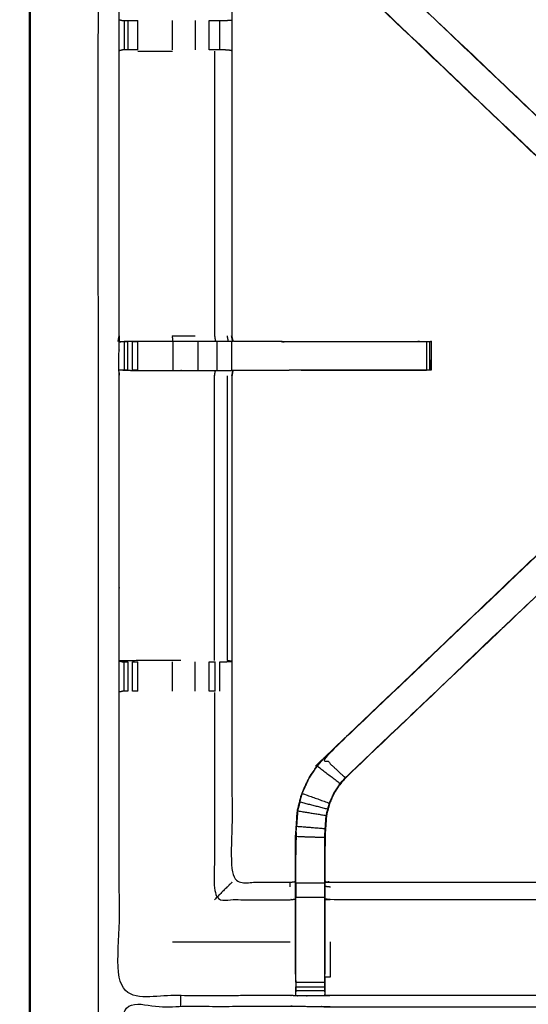
# Model space of a CAD drawing. Units: millimetres. Extents: x -2 to 184, y 0 to 193.
# Drawn here: x 0 to 11, y 161 to 182 of the extents above; entities that cross this region are included whole.
import ezdxf

# ---------------------------------------------------------------- set-up
doc = ezdxf.new("R2010")
doc.units = ezdxf.units.MM
doc.header["$MEASUREMENT"] = 0
doc.layers.add('PROIEZIONI 2D$Visible$Curves', color=7, linetype='Continuous', true_color=0x000000)
doc.layers.add('PROIEZIONI 2D$Visible$SceneSilhouetteCurves', color=7, linetype='Continuous', lineweight=50, true_color=0x000000)

msp = doc.modelspace()

# ---------------------------------------------------------------- linework, layer by layer
at = {"layer": 'PROIEZIONI 2D$Visible$Curves', "color": 18, "true_color": 0x000000}
msp.add_open_spline([(6.73, 130.922), (3.465, 130.922), (0.2, 130.922), (0.156, 130.929), (0.112, 130.935), (0.081, 130.954), (0.05, 130.972), (0.031, 131.004), (0.012, 131.035), (0.006, 131.079), (0, 131.122), (0, 160.884), (0, 190.645), (0.006, 190.689), (0.012, 190.733), (0.031, 190.764), (0.05, 190.795), (0.081, 190.814), (0.112, 190.833), (0.156, 190.839), (0.2, 190.845), (14.556, 190.845), (28.912, 190.845), (30.537, 190.845), (32.161, 190.845), (44.967, 190.845), (57.773, 190.845), (59.419, 190.845), (61.065, 190.845)], degree=2, knots=[30.772573, 30.772573, 30.772573, 31, 31, 32, 32, 33, 33, 34, 34, 35, 35, 36, 36, 37, 37, 38, 38, 39, 39, 40, 40, 41, 41, 42, 42, 43, 43, 44, 44, 44], dxfattribs=at)
at = {"layer": 'PROIEZIONI 2D$Visible$Curves', "color": 18, "lineweight": -3, "true_color": 0x000000}
for points, knots in [([(61.065, 188.902), (61.065, 188.902), (61.065, 188.902), (59.419, 188.902), (57.773, 188.902), (44.967, 188.902), (32.161, 188.902), (30.537, 188.902), (28.912, 188.902), (15.206, 188.902), (1.5, 188.902), (1.5, 160.662), (1.5, 132.422), (15.206, 132.422), (28.912, 132.422), (30.537, 132.422), (32.161, 132.422), (44.967, 132.422), (57.773, 132.422), (59.419, 132.422), (61.065, 132.422), (74.771, 132.422), (88.477, 132.422), (88.477, 160.662), (88.477, 188.902), (74.771, 188.902), (61.065, 188.902)], [-5.002774, -5.002774, -5.002774, -5, -5, -4, -4, -3, -3, -2, -2, -1, -1, 0, 0, 1, 1, 2, 2, 3, 3, 4, 4, 5, 5, 6, 6, 7, 7, 7]), ([(1.933, 175.118), (1.931, 175.119), (1.929, 175.12), (1.94, 175.18), (1.952, 175.24), (1.952, 178.357), (1.952, 181.474), (1.951, 181.815), (1.949, 182.156), (1.951, 185.479), (1.952, 188.802), (3.819, 188.797), (5.687, 188.792), (5.75, 188.794), (5.814, 188.797), (6.128, 188.797), (6.442, 188.797), (6.506, 188.794), (6.57, 188.792), (11.13, 188.792), (15.69, 188.792), (15.754, 188.804), (15.817, 188.816), (16.128, 188.808), (16.439, 188.8), (16.503, 188.796), (16.566, 188.792), (21.126, 188.792), (25.686, 188.792), (25.75, 188.794), (25.813, 188.797), (26.127, 188.797), (26.441, 188.797), (26.505, 188.794), (26.569, 188.792), (28.436, 188.797), (30.304, 188.802), (30.305, 185.479), (30.306, 182.156), (30.305, 181.815), (30.304, 181.474), (30.304, 178.357), (30.304, 175.24), (30.315, 175.18), (30.327, 175.121)], [-3.211487, -3.211487, -3.211487, -3, -3, -2, -2, -1, -1, 0, 0, 1, 1, 2, 2, 3, 3, 4, 4, 5, 5, 6, 6, 7, 7, 8, 8, 9, 9, 10, 10, 11, 11, 12, 12, 13, 13, 14, 14, 15, 15, 16, 16, 17, 17, 17.991095, 17.991095, 17.991095]), ([(12.983, 177.342), (12.965, 177.36), (12.946, 177.377), (12.333, 177.962), (11.719, 178.548), (9.073, 181.071), (6.427, 183.595), (6.352, 183.682), (6.277, 183.769), (6.187, 183.902), (6.097, 184.035), (6.021, 184.202), (5.944, 184.37), (5.919, 184.465), (5.894, 184.561), (5.869, 184.656), (5.844, 184.751), (5.833, 184.919), (5.822, 185.088), (5.814, 185.199), (5.807, 185.311), (5.807, 185.821), (5.807, 186.331), (5.807, 186.485), (5.807, 186.639), (5.807, 186.883), (5.807, 187.127), (5.807, 187.371), (5.807, 187.615), (5.807, 187.97), (5.807, 188.326)], [306.713333, 306.713333, 306.713333, 307, 307, 308, 308, 309, 309, 310, 310, 311, 311, 312, 312, 313, 313, 314, 314, 315, 315, 316, 316, 317, 317, 318, 318, 319, 319, 320, 320, 321, 321, 321]), ([(6.449, 188.326), (6.449, 187.97), (6.449, 187.615), (6.449, 187.371), (6.449, 187.127), (6.449, 186.883), (6.449, 186.639), (6.449, 186.485), (6.449, 186.331), (6.449, 185.832), (6.449, 185.332), (6.455, 185.236), (6.462, 185.141), (6.471, 184.997), (6.481, 184.854), (6.498, 184.787), (6.516, 184.72), (6.534, 184.653), (6.552, 184.586), (6.605, 184.468), (6.659, 184.35), (6.724, 184.255), (6.788, 184.16), (6.843, 184.097), (6.897, 184.033), (9.543, 181.51), (12.189, 178.987), (12.794, 178.41), (13.399, 177.833), (13.46, 177.768), (13.522, 177.704), (13.522, 177.704), (13.522, 177.704)], [286, 286, 286, 287, 287, 288, 288, 289, 289, 290, 290, 291, 291, 292, 292, 293, 293, 294, 294, 295, 295, 296, 296, 297, 297, 298, 298, 299, 299, 300, 300, 301, 301, 301.00276, 301.00276, 301.00276]), ([(5.807, 186.299), (5.747, 186.307), (5.687, 186.315), (5.051, 186.315), (4.415, 186.315), (4.415, 184.24), (4.415, 182.166), (4.415, 181.815), (4.415, 181.464), (4.415, 178.352), (4.415, 175.24)], [-3, -3, -3, -2, -2, -1, -1, 0, 0, 1, 1, 2, 2, 2]), ([(6.897, 184.033), (6.894, 184.031), (6.892, 184.029), (9.539, 181.506), (12.187, 178.983), (12.771, 178.426), (13.355, 177.869), (13.4, 177.825), (13.446, 177.78)], [0, 0, 0, 1, 1, 2, 2, 3, 3, 4, 4, 4]), ([(11.725, 178.552), (9.078, 181.076), (6.431, 183.599), (6.662, 183.814), (6.892, 184.029)], [0, 0, 0, 1, 1, 2, 2, 2]), ([(1.952, 182.155), (1.991, 182.145), (2.03, 182.136), (2.046, 182.136), (2.063, 182.136), (2.103, 182.136), (2.142, 182.136), (2.191, 182.136), (2.241, 182.136), (2.298, 182.136), (2.356, 182.136)], [6.032379, 6.032379, 6.032379, 7, 7, 8, 8, 9, 9, 10, 10, 10.999066, 10.999066, 10.999066]), ([(3.92, 182.136), (3.983, 182.136), (4.046, 182.136), (4.1, 182.136), (4.153, 182.136), (4.19, 182.136), (4.226, 182.136), (4.241, 182.136), (4.257, 182.136), (4.332, 182.142), (4.407, 182.148)], [14.000338, 14.000338, 14.000338, 15, 15, 16, 16, 17, 17, 18, 18, 19, 19, 19]), ([(2.356, 181.494), (2.298, 181.494), (2.241, 181.494), (2.191, 181.494), (2.142, 181.494), (2.103, 181.494), (2.063, 181.494), (2.045, 181.494), (2.027, 181.494), (1.99, 181.484), (1.952, 181.474)], [13.000128, 13.000128, 13.000128, 14, 14, 15, 15, 16, 16, 17, 17, 18, 18, 18]), ([(2.36, 181.467), (2.737, 181.467), (3.115, 181.467), (3.115, 181.467), (3.115, 181.467)], [0, 0, 0, 1, 1, 1.000201, 1.000201, 1.000201]), ([(4.407, 181.482), (4.331, 181.488), (4.255, 181.494), (4.24, 181.494), (4.224, 181.494), (4.188, 181.494), (4.152, 181.494), (4.099, 181.494), (4.046, 181.494), (3.983, 181.494), (3.92, 181.494)], [5, 5, 5, 6, 6, 7, 7, 8, 8, 9, 9, 9.997462, 9.997462, 9.997462]), ([(4.035, 181.467), (4.035, 178.354), (4.035, 175.24), (4.046, 175.18), (4.057, 175.12)], [0, 0, 0, 1, 1, 2, 2, 2]), ([(15.815, 160.806), (15.753, 160.809), (15.69, 160.812), (11.13, 160.812), (6.57, 160.812), (6.506, 160.809), (6.442, 160.807), (6.128, 160.807), (5.814, 160.807), (5.75, 160.809), (5.687, 160.812), (3.819, 160.807), (1.952, 160.802), (1.951, 164.125), (1.949, 167.448), (1.951, 167.789), (1.952, 168.13), (1.952, 171.247), (1.952, 174.364), (1.949, 174.427), (1.946, 174.49), (1.947, 174.8), (1.949, 175.111)], [14.001115, 14.001115, 14.001115, 15, 15, 16, 16, 17, 17, 18, 18, 19, 19, 20, 20, 21, 21, 22, 22, 23, 23, 24, 24, 25, 25, 25]), ([(1.998, 175.112), (1.973, 175.112), (1.949, 175.111), (1.99, 175.113), (2.031, 175.115), (2.047, 175.115), (2.063, 175.115), (2.103, 175.115), (2.142, 175.115)], [9.879221, 9.879221, 9.879221, 10, 10, 11, 11, 12, 12, 12.999594, 12.999594, 12.999594]), ([(4.439, 175.12), (4.436, 175.12), (4.432, 175.12), (4.385, 175.12), (4.338, 175.12), (4.198, 175.12), (4.057, 175.12), (3.845, 175.12), (3.633, 175.12), (3.381, 175.12), (3.128, 175.12), (2.744, 175.12), (2.359, 175.12), (2.211, 175.117), (2.063, 175.114)], [3, 3, 3, 4, 4, 5, 5, 6, 6, 7, 7, 8, 8, 9, 9, 9.722331, 9.722331, 9.722331]), ([(2.241, 175.115), (2.241, 175.115), (2.241, 175.115), (2.298, 175.115), (2.356, 175.115), (2.356, 175.115), (2.356, 175.115)], [13.998915, 13.998915, 13.998915, 14, 14, 15, 15, 15.000171, 15.000171, 15.000171]), ([(3.128, 175.12), (3.122, 175.18), (3.115, 175.24), (3.364, 175.24), (3.613, 175.24)], [0, 0, 0, 1, 1, 2, 2, 2]), ([(5.501, 175.12), (5.501, 175.12), (5.501, 175.12), (4.972, 175.12), (4.442, 175.12), (4.429, 175.18), (4.415, 175.24)], [197.996904, 197.996904, 197.996904, 198, 198, 199, 199, 199.998637, 199.998637, 199.998637]), ([(5.494, 175.115), (6.964, 175.115), (8.434, 175.115), (8.497, 175.115), (8.56, 175.115), (8.614, 175.115), (8.667, 175.115), (8.703, 175.115), (8.739, 175.115), (8.755, 175.115), (8.771, 175.115)], [19.269171, 19.269171, 19.269171, 20, 20, 21, 21, 22, 22, 23, 23, 24, 24, 24]), ([(8.771, 175.109), (8.771, 174.799), (8.771, 174.489), (8.755, 174.489), (8.739, 174.489), (8.703, 174.489), (8.667, 174.489), (8.614, 174.489), (8.56, 174.489), (8.497, 174.489), (8.434, 174.489), (7.051, 174.489), (5.668, 174.489)], [24.008798, 24.008798, 24.008798, 25, 25, 26, 26, 27, 27, 28, 28, 29, 29, 29.687589, 29.687589, 29.687589]), ([(8.771, 174.49), (8.774, 174.798), (8.777, 175.105), (8.78, 175.109), (8.783, 175.112), (8.769, 175.116), (8.754, 175.12)], [191, 191, 191, 192, 192, 193, 193, 193.997754, 193.997754, 193.997754]), ([(2.142, 174.489), (2.103, 174.489), (2.063, 174.489), (2.047, 174.489), (2.031, 174.489), (1.991, 174.489), (1.952, 174.49)], [36.000186, 36.000186, 36.000186, 37, 37, 38, 38, 38.933688, 38.933688, 38.933688]), ([(2.031, 174.488), (2.195, 174.486), (2.359, 174.484), (2.744, 174.484), (3.128, 174.484), (3.381, 174.484), (3.633, 174.484), (3.845, 174.484), (4.057, 174.484), (4.198, 174.484), (4.338, 174.484), (4.385, 174.484), (4.432, 174.484), (4.436, 174.484), (4.439, 174.484), (4.427, 174.424), (4.415, 174.364), (4.415, 171.252), (4.415, 168.14), (4.415, 167.789), (4.415, 167.438), (4.415, 165.363), (4.415, 163.289), (5.051, 163.289), (5.687, 163.289), (5.747, 163.297), (5.807, 163.305)], [39.20541, 39.20541, 39.20541, 40, 40, 41, 41, 42, 42, 43, 43, 44, 44, 45, 45, 46, 46, 47, 47, 48, 48, 49, 49, 50, 50, 51, 51, 52, 52, 52]), ([(4.035, 168.137), (4.035, 171.25), (4.035, 174.364), (4.046, 174.424), (4.057, 174.484)], [0, 0, 0, 1, 1, 2, 2, 2]), ([(4.439, 174.489), (4.98, 174.49), (5.521, 174.49), (5.595, 174.49), (5.668, 174.489), (5.668, 174.489), (5.668, 174.489)], [186, 186, 186, 187, 187, 188, 188, 188.00015, 188.00015, 188.00015]), ([(13.075, 172.346), (13.037, 172.308), (12.999, 172.271), (12.955, 172.226), (12.91, 172.181), (12.318, 171.617), (11.725, 171.052), (11.956, 170.837), (12.187, 170.621), (9.539, 168.098), (6.892, 165.575)], [4.006857, 4.006857, 4.006857, 5, 5, 6, 6, 7, 7, 8, 8, 9, 9, 9]), ([(5.807, 161.278), (5.807, 161.633), (5.807, 161.989), (5.807, 162.233), (5.807, 162.477), (5.807, 162.721), (5.807, 162.965), (5.807, 163.118), (5.807, 163.272), (5.807, 163.783), (5.807, 164.293), (5.814, 164.404), (5.822, 164.516), (5.833, 164.685), (5.844, 164.853), (5.869, 164.948), (5.894, 165.043), (5.919, 165.138), (5.944, 165.234), (6.021, 165.401), (6.097, 165.569), (6.187, 165.702), (6.277, 165.835), (6.352, 165.922), (6.427, 166.009), (9.073, 168.533), (11.719, 171.056), (12.333, 171.642), (12.946, 172.227), (12.965, 172.244), (12.983, 172.261)], [65.000196, 65.000196, 65.000196, 66, 66, 67, 67, 68, 68, 69, 69, 70, 70, 71, 71, 72, 72, 73, 73, 74, 74, 75, 75, 76, 76, 77, 77, 78, 78, 79, 79, 79.287558, 79.287558, 79.287558]), ([(13.448, 171.822), (13.424, 171.797), (13.399, 171.771), (12.794, 171.194), (12.189, 170.617), (9.543, 168.094), (6.897, 165.571), (6.843, 165.507), (6.788, 165.444), (6.724, 165.349), (6.659, 165.254), (6.605, 165.136), (6.552, 165.018), (6.534, 164.951), (6.516, 164.884), (6.498, 164.817), (6.481, 164.75), (6.471, 164.606), (6.462, 164.463), (6.455, 164.367), (6.449, 164.272), (6.449, 163.772), (6.449, 163.272), (6.449, 163.118), (6.449, 162.965), (6.449, 162.721), (6.449, 162.477), (6.449, 162.233), (6.449, 161.989), (6.449, 161.633), (6.449, 161.278)], [85.600103, 85.600103, 85.600103, 86, 86, 87, 87, 88, 88, 89, 89, 90, 90, 91, 91, 92, 92, 93, 93, 94, 94, 95, 95, 96, 96, 97, 97, 98, 98, 99, 99, 99.999982, 99.999982, 99.999982]), ([(11.725, 171.052), (9.078, 168.528), (6.431, 166.005), (6.662, 165.79), (6.892, 165.575)], [0, 0, 0, 1, 1, 2, 2, 2]), ([(3.3, 168.137), (3.208, 168.137), (3.115, 168.137), (2.737, 168.137), (2.36, 168.137), (2.156, 168.133), (1.952, 168.13), (1.99, 168.12), (2.027, 168.11), (2.045, 168.11), (2.063, 168.11), (2.102, 168.11), (2.142, 168.11)], [-3.371651, -3.371651, -3.371651, -3, -3, -2, -2, -1, -1, 0, 0, 1, 1, 1.995764, 1.995764, 1.995764]), ([(2.24, 168.11), (2.241, 168.11), (2.241, 168.11), (2.298, 168.11), (2.356, 168.11)], [2.99558, 2.99558, 2.99558, 3, 3, 3.998215, 3.998215, 3.998215]), ([(3.92, 168.11), (3.92, 168.11), (3.92, 168.11), (3.983, 168.11), (4.046, 168.11), (4.046, 168.11), (4.046, 168.11)], [6.99932, 6.99932, 6.99932, 7, 7, 8, 8, 8.00088, 8.00088, 8.00088]), ([(4.152, 168.11), (4.188, 168.11), (4.224, 168.11), (4.24, 168.11), (4.255, 168.11), (4.331, 168.116), (4.407, 168.122), (4.361, 168.129), (4.316, 168.137), (4.316, 168.137), (4.316, 168.137)], [9.000231, 9.000231, 9.000231, 10, 10, 11, 11, 12, 12, 13, 13, 13.000509, 13.000509, 13.000509]), ([(2.142, 167.468), (2.142, 167.468), (2.142, 167.468), (2.103, 167.468), (2.063, 167.468), (2.046, 167.468), (2.03, 167.468), (1.991, 167.458), (1.952, 167.449)], [2.998938, 2.998938, 2.998938, 3, 3, 4, 4, 5, 5, 5.967691, 5.967691, 5.967691]), ([(4.046, 167.468), (4.046, 167.468), (4.046, 167.468), (3.983, 167.468), (3.92, 167.468)], [15.999315, 15.999315, 15.999315, 16, 16, 16.999847, 16.999847, 16.999847]), ([(4.035, 167.441), (4.035, 165.175), (4.035, 162.908), (4.861, 162.908), (5.687, 162.908), (5.747, 162.915), (5.807, 162.922)], [0, 0, 0, 1, 1, 2, 2, 3, 3, 3]), ([(5.95, 165.232), (6.027, 165.399), (6.103, 165.566), (6.193, 165.698), (6.282, 165.831), (6.533, 165.639), (6.783, 165.448)], [0, 0, 0, 1, 1, 2, 2, 3, 3, 3]), ([(6.443, 161.216), (6.443, 161.603), (6.443, 161.989), (6.443, 162.233), (6.443, 162.477), (6.443, 162.721), (6.443, 162.965), (6.443, 163.122), (6.443, 163.28), (6.443, 163.776), (6.443, 164.272), (6.449, 164.368), (6.455, 164.463), (6.465, 164.607), (6.474, 164.751), (6.492, 164.818), (6.51, 164.886), (6.528, 164.953), (6.546, 165.02), (6.6, 165.138), (6.653, 165.257), (6.718, 165.352), (6.783, 165.448), (6.838, 165.511), (6.892, 165.575), (6.894, 165.573), (6.897, 165.571)], [0, 0, 0, 1, 1, 2, 2, 3, 3, 4, 4, 5, 5, 6, 6, 7, 7, 8, 8, 9, 9, 10, 10, 11, 11, 12, 12, 13, 13, 13]), ([(5.9, 165.042), (5.925, 165.137), (5.95, 165.232), (6.248, 165.126), (6.546, 165.02)], [0, 0, 0, 1, 1, 2, 2, 2]), ([(6.51, 164.886), (6.205, 164.964), (5.9, 165.042), (5.875, 164.947), (5.85, 164.852), (6.162, 164.801), (6.474, 164.751)], [0, 0, 0, 1, 1, 2, 2, 3, 3, 3]), ([(5.85, 164.852), (5.839, 164.684), (5.828, 164.516), (6.142, 164.49), (6.455, 164.463)], [0, 0, 0, 1, 1, 2, 2, 2]), ([(5.85, 164.843), (5.845, 164.765), (5.841, 164.687), (5.84, 164.681), (5.839, 164.676)], [175, 175, 175, 176, 176, 176.144259, 176.144259, 176.144259]), ([(5.814, 163.28), (5.814, 163.786), (5.814, 164.293), (6.128, 164.282), (6.443, 164.272)], [0, 0, 0, 1, 1, 2, 2, 2]), ([(4.415, 163.289), (4.412, 163.285), (4.408, 163.282), (4.362, 163.236), (4.316, 163.19), (4.175, 163.049), (4.035, 162.908)], [0, 0, 0, 1, 1, 2, 2, 3, 3, 3]), ([(5.814, 163.28), (5.814, 163.122), (5.814, 162.965), (6.128, 162.965), (6.443, 162.965)], [0, 0, 0, 1, 1, 2, 2, 2]), ([(5.807, 163.272), (5.81, 163.276), (5.814, 163.28), (6.128, 163.28), (6.443, 163.28)], [0, 0, 0, 1, 1, 2, 2, 2]), ([(6.449, 163.305), (6.509, 163.297), (6.57, 163.289), (11.13, 163.289), (15.69, 163.289), (15.75, 163.301), (15.81, 163.313), (15.81, 163.309), (15.81, 163.306), (15.81, 163.259), (15.81, 163.212), (15.81, 163.071), (15.81, 162.931), (15.81, 162.719), (15.81, 162.506), (15.81, 162.254), (15.81, 162.002), (15.81, 161.611), (15.81, 161.219), (15.812, 161.055), (15.814, 160.891)], [113, 113, 113, 114, 114, 115, 115, 116, 116, 117, 117, 118, 118, 119, 119, 120, 120, 121, 121, 122, 122, 122.794839, 122.794839, 122.794839]), ([(5.814, 161.216), (5.814, 161.603), (5.814, 161.989), (5.814, 162.233), (5.814, 162.477), (5.814, 162.721), (5.814, 162.965)], [0, 0, 0, 1, 1, 2, 2, 3, 3, 3]), ([(15.81, 162.931), (15.75, 162.919), (15.69, 162.908), (11.13, 162.908), (6.57, 162.908), (6.509, 162.915), (6.449, 162.922)], [0, 0, 0, 1, 1, 2, 2, 3, 3, 3]), ([(6.449, 161.22), (6.509, 161.219), (6.57, 161.219), (6.57, 161.604), (6.57, 161.989)], [0, 0, 0, 1, 1, 2, 2, 2]), ([(5.807, 161.278), (5.807, 161.249), (5.807, 161.22), (5.81, 161.056), (5.813, 160.892)], [57.9240453, 57.9240453, 57.9240453, 58, 58, 58.7938272, 58.7938272, 58.7938272]), ([(5.814, 161.102), (5.814, 161.159), (5.814, 161.216), (5.814, 161.216), (5.814, 161.216)], [63.000128, 63.000128, 63.000128, 64, 64, 64.002277, 64.002277, 64.002277]), ([(6.443, 161.216), (6.443, 161.159), (6.443, 161.102), (6.443, 161.053), (6.443, 161.003), (6.443, 160.963), (6.443, 160.923), (6.443, 160.907), (6.443, 160.892), (6.442, 160.849), (6.442, 160.807)], [101.00162, 101.00162, 101.00162, 102, 102, 103, 103, 104, 104, 105, 105, 106, 106, 106]), ([(5.814, 160.807), (5.814, 160.849), (5.814, 160.892), (5.814, 160.907), (5.814, 160.923), (5.814, 160.963), (5.814, 161.003)], [59, 59, 59, 60, 60, 61, 61, 61.999546, 61.999546, 61.999546]), ([(1.929, 146.893), (1.94, 146.954), (1.952, 147.014), (1.952, 150.131), (1.952, 153.248), (1.951, 153.589), (1.949, 153.929), (1.951, 157.253), (1.952, 160.576), (3.819, 160.576), (5.687, 160.576), (5.75, 160.577), (5.814, 160.578), (6.128, 160.575), (6.442, 160.571), (6.506, 160.568), (6.57, 160.566), (11.13, 160.566), (15.69, 160.566), (15.754, 160.577), (15.817, 160.589), (16.128, 160.581), (16.439, 160.574), (16.503, 160.57), (16.566, 160.566), (21.126, 160.566), (25.686, 160.566), (25.75, 160.568), (25.813, 160.571), (26.127, 160.575), (26.441, 160.578), (26.505, 160.577), (26.569, 160.576), (28.436, 160.576), (30.304, 160.576), (30.305, 157.253), (30.306, 153.929), (30.305, 153.589), (30.304, 153.248), (30.304, 150.131), (30.304, 147.014), (30.308, 146.952), (30.311, 146.89)], [-3, -3, -3, -2, -2, -1, -1, 0, 0, 1, 1, 2, 2, 3, 3, 4, 4, 5, 5, 6, 6, 7, 7, 8, 8, 9, 9, 10, 10, 11, 11, 12, 12, 13, 13, 14, 14, 15, 15, 16, 16, 17, 17, 17.975357, 17.975357, 17.975357])]:
    msp.add_open_spline(points, degree=2, knots=knots, dxfattribs=at)
for points in [[(2.063, 182.136), (2.063, 181.815), (2.063, 181.494)], [(2.142, 182.136), (2.142, 181.815), (2.142, 181.494)], [(2.356, 181.494), (2.356, 181.815), (2.356, 182.136)], [(3.115, 181.494), (3.115, 181.815), (3.115, 182.136)], [(3.613, 182.136), (3.613, 181.815), (3.613, 181.494)], [(3.92, 181.494), (3.92, 181.815), (3.92, 182.136)], [(4.152, 181.494), (4.153, 181.815), (4.153, 182.136)], [(4.415, 181.464), (4.411, 181.473), (4.407, 181.482)], [(1.952, 175.24), (1.95, 175.175), (1.949, 175.111)], [(2.063, 175.115), (2.063, 174.802), (2.063, 174.489)], [(2.142, 174.489), (2.142, 174.802), (2.142, 175.115)], [(2.241, 174.489), (2.241, 174.802), (2.241, 175.115)], [(2.356, 174.489), (2.356, 174.802), (2.356, 175.115)], [(3.128, 174.489), (3.128, 174.802), (3.128, 175.115)], [(3.678, 174.489), (3.678, 174.802), (3.678, 175.115)], [(4.096, 174.489), (4.096, 174.802), (4.096, 175.115)], [(4.338, 175.12), (4.327, 175.18), (4.316, 175.24)], [(4.432, 175.12), (4.42, 175.18), (4.408, 175.24)], [(4.412, 174.489), (4.412, 174.802), (4.412, 175.115)], [(5.521, 175.112), (5.595, 175.114), (5.668, 175.115)], [(8.667, 175.115), (8.667, 174.802), (8.667, 174.489)], [(8.739, 174.489), (8.739, 174.802), (8.739, 175.115)], [(2.356, 174.489), (2.298, 174.489), (2.241, 174.489)], [(4.432, 174.484), (4.42, 174.424), (4.408, 174.364)], [(5.521, 174.491), (5.595, 174.49), (5.668, 174.489)], [(5.931, 174.489), (7.299, 174.49), (8.667, 174.49)], [(4.316, 168.137), (4.316, 171.25), (4.316, 174.364)], [(2.063, 167.468), (2.063, 167.789), (2.063, 168.11)], [(2.142, 168.11), (2.142, 167.789), (2.142, 167.468)], [(2.241, 167.468), (2.241, 167.789), (2.241, 168.11)], [(2.356, 167.468), (2.356, 167.789), (2.356, 168.11)], [(3.115, 167.468), (3.115, 167.789), (3.115, 168.11)], [(3.613, 167.468), (3.613, 167.789), (3.613, 168.11)], [(3.92, 167.468), (3.92, 167.789), (3.92, 168.11)], [(4.046, 167.468), (4.046, 167.789), (4.046, 168.11)], [(4.153, 167.468), (4.153, 167.789), (4.152, 168.11)], [(2.356, 167.468), (2.298, 167.468), (2.241, 167.468)], [(6.282, 165.831), (6.357, 165.918), (6.431, 166.005)], [(6.431, 166.005), (6.429, 166.007), (6.427, 166.009)], [(5.814, 164.293), (5.821, 164.404), (5.828, 164.516)], [(5.819, 164.378), (5.818, 164.335), (5.816, 164.292)], [(5.816, 164.282), (5.815, 164.086), (5.814, 163.89)], [(5.687, 163.19), (5.687, 163.236), (5.687, 163.282)], [(6.449, 163.304), (6.449, 163.304), (6.449, 163.304)], [(6.449, 163.203), (6.509, 163.197), (6.57, 163.19)], [(3.115, 161.989), (4.401, 161.989), (5.687, 161.989)], [(5.814, 161.102), (6.128, 161.102), (6.443, 161.102)], [(6.444, 160.892), (6.446, 161.055), (6.449, 161.219)], [(5.814, 161.003), (6.128, 161.003), (6.443, 161.003)], [(5.814, 160.923), (6.128, 160.923), (6.443, 160.923)], [(3.3, 160.576), (3.3, 160.691), (3.3, 160.805)]]:
    msp.add_open_spline(points, degree=2, dxfattribs=at)
at = {"layer": 'PROIEZIONI 2D$Visible$SceneSilhouetteCurves', "color": 18, "true_color": 0x000000}
msp.add_open_spline([(6.73, 130.922), (3.465, 130.922), (0.2, 130.922), (0.156, 130.929), (0.112, 130.935), (0.081, 130.954), (0.05, 130.972), (0.031, 131.004), (0.012, 131.035), (0.006, 131.079), (0, 131.122), (0, 160.884), (0, 190.645), (0.006, 190.689), (0.012, 190.733), (0.031, 190.764), (0.05, 190.795), (0.081, 190.814), (0.112, 190.833), (0.156, 190.839), (0.2, 190.845), (14.556, 190.845), (28.912, 190.845), (30.537, 190.845), (32.161, 190.845), (44.967, 190.845), (57.773, 190.845), (59.419, 190.845), (61.065, 190.845)], degree=2, knots=[30.772573, 30.772573, 30.772573, 31, 31, 32, 32, 33, 33, 34, 34, 35, 35, 36, 36, 37, 37, 38, 38, 39, 39, 40, 40, 41, 41, 42, 42, 43, 43, 44, 44, 44], dxfattribs=at)

doc.saveas('drawing.dxf')
